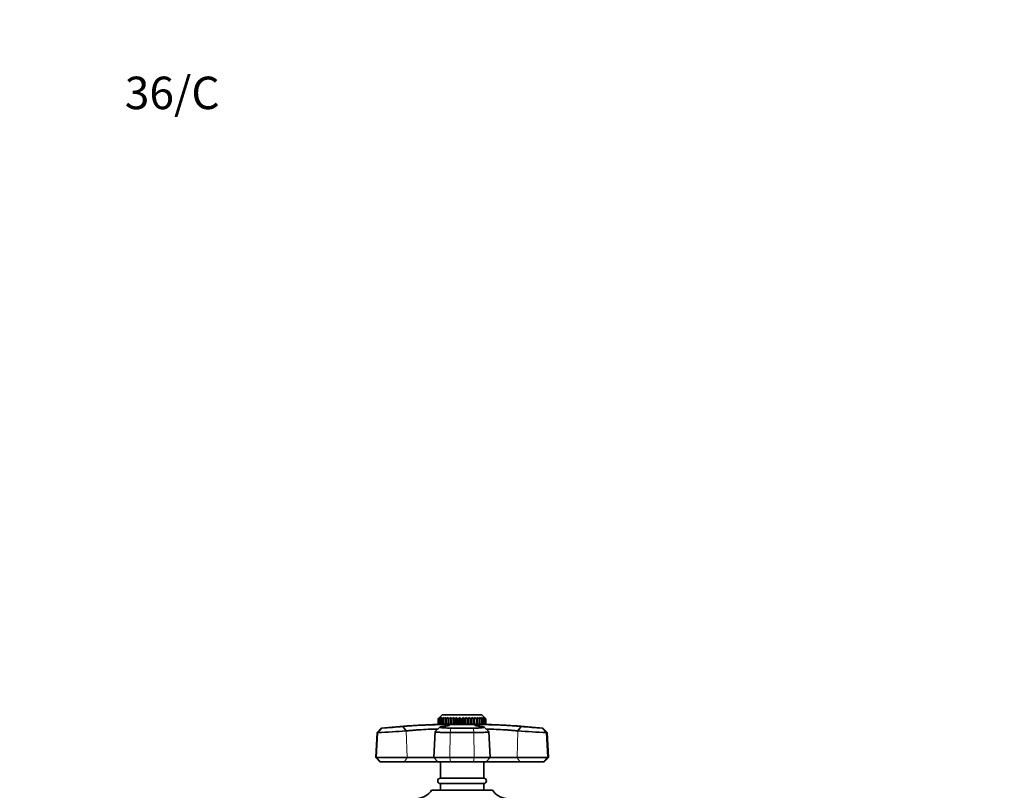
# Model space of a CAD drawing. Units: millimetres. Extents: x 0 to 744, y 0 to 1164.
# Drawn here: x 0 to 364, y 879 to 1164 of the extents above; entities that cross this region are included whole.
import ezdxf
from ezdxf import colors
from ezdxf.entities.mleader import LeaderData, LeaderLine
from ezdxf.math import Vec2, Vec3

# ---------------------------------------------------------------- set-up
doc = ezdxf.new("R2010")
doc.units = ezdxf.units.MM
doc.layers.add('DV4_Défaut', color=7, linetype='Continuous')
doc.layers.add('Défaut', color=7, linetype='Continuous')

# ---------------------------------------------------------------- blocks, each defined once
blk = doc.blocks.new('_DOT')
at = {"color": 0}
blk.add_line((0, 0), (-1, 0), dxfattribs=at)
at = {"color": 0, "const_width": 0.333}
blk.add_lwpolyline([(-0.1665, 0, 1), (0.1665, 0, 1)], format="xyb", close=True, dxfattribs=at)
blk = doc.blocks.new('SE3')
at = {"layer": 'DV4_Défaut', "color": 7, "linetype": 'Continuous', "lineweight": 35}
for p, q in [((156.15, 907.05), (154.65, 905.55)), ((155.25, 906.13), (154.65, 905.55)), ((154.73, 905.55), (155.25, 906.13)), ((155.41, 906.13), (154.74, 905.55)), ((154.97, 905.55), (155.41, 906.13)), ((155.73, 906.13), (155, 905.55)), ((155.39, 905.55), (155.73, 906.13)), ((156.2, 906.13), (155.43, 905.55)), ((155.96, 905.55), (156.2, 906.13)), ((156.81, 906.13), (156.02, 905.55)), ((156.15, 907.05), (170.85, 907.05)), ((156.68, 905.55), (156.81, 906.13)), ((157.55, 906.13), (156.75, 905.55)), ((157.53, 905.55), (157.55, 906.13)), ((158.41, 906.13), (157.61, 905.55)), ((158.5, 905.55), (158.41, 906.13)), ((158.41, 906.13), (158.41, 903.55)), ((159.36, 906.13), (158.59, 905.55)), ((159.57, 905.55), (159.36, 906.13)), ((159.36, 906.13), (159.36, 903.55)), ((160.4, 906.13), (159.67, 905.55)), ((160.71, 905.55), (160.4, 906.13)), ((160.4, 906.13), (160.4, 903.55)), ((161.5, 906.13), (160.81, 905.55)), ((161.91, 905.55), (161.5, 906.13)), ((161.5, 906.13), (161.5, 903.55)), ((162.63, 906.13), (162.01, 905.55)), ((163.13, 905.55), (162.63, 906.13)), ((162.63, 906.13), (162.63, 903.55)), ((163.79, 906.13), (163.24, 905.55)), ((164.37, 905.55), (163.79, 906.13)), ((163.79, 906.13), (163.79, 903.55)), ((164.93, 906.13), (164.48, 905.55)), ((165.59, 905.55), (164.93, 906.13)), ((164.93, 906.13), (164.93, 903.55)), ((166.05, 906.13), (165.69, 905.55)), ((166.76, 905.55), (166.05, 906.13)), ((166.05, 906.13), (166.05, 903.55)), ((167.12, 906.13), (166.86, 905.55)), ((167.87, 905.55), (167.12, 906.13)), ((167.12, 906.13), (167.12, 903.55)), ((168.12, 906.13), (167.97, 905.55)), ((168.9, 905.55), (168.12, 906.13)), ((168.12, 906.13), (168.12, 903.55)), ((169.03, 906.13), (168.99, 905.55)), ((169.83, 905.55), (169.03, 906.13)), ((169.03, 906.13), (169.03, 903.55)), ((170.62, 905.55), (169.83, 906.13)), ((169.83, 906.13), (169.9, 905.55)), ((171.29, 905.55), (170.51, 906.13)), ((170.51, 906.13), (170.69, 905.55)), ((171.77, 906.13), (170.85, 907.05)), ((171.79, 905.55), (171.05, 906.13)), ((171.05, 906.13), (171.34, 905.55)), ((172.14, 905.55), (171.44, 906.13)), ((171.44, 906.13), (171.83, 905.55)), ((172.32, 905.55), (171.68, 906.13)), ((171.68, 906.13), (172.16, 905.55)), ((171.77, 906.13), (172.33, 905.55)), ((141.59, 902.77), (142.84, 901.11)), ((155.32, 902.54), (153.61, 900.88)), ((154.65, 905.55), (154.65, 905.55)), ((154.65, 905.55), (154.65, 903.55)), ((154.65, 905.55), (154.65, 903.55)), ((154.65, 903.55), (154.65, 903.55)), ((154.65, 903.55), (154.73, 903.55)), ((154.73, 903.55), (154.73, 905.55)), ((154.74, 905.55), (154.73, 905.55)), ((154.74, 903.55), (154.73, 903.55)), ((154.74, 905.55), (154.74, 903.55)), ((154.74, 903.55), (154.97, 903.55)), ((154.97, 903.55), (154.97, 905.55)), ((155, 905.55), (154.97, 905.55)), ((155, 903.55), (154.97, 903.55)), ((155, 905.55), (155, 903.55)), ((155, 903.55), (155.39, 903.55)), ((155.39, 903.55), (155.39, 905.55)), ((155.43, 905.55), (155.39, 905.55)), ((155.43, 903.55), (155.39, 903.55)), ((155.4, 903.54), (171.6, 903.54)), ((155.43, 905.55), (155.43, 903.55)), ((155.43, 903.55), (155.96, 903.55)), ((155.55, 903.55), (155.55, 903.54)), ((155.96, 903.55), (155.96, 905.55)), ((156.02, 905.55), (155.96, 905.55)), ((156.02, 903.55), (155.96, 903.55)), ((156.02, 905.55), (156.02, 903.55)), ((156.02, 903.55), (156.68, 903.55)), ((156.68, 903.55), (156.68, 905.55)), ((156.75, 905.55), (156.68, 905.55)), ((156.75, 903.55), (156.68, 903.55)), ((156.75, 905.55), (156.75, 903.55)), ((156.75, 903.55), (157.53, 903.55)), ((157.53, 903.55), (157.53, 905.55)), ((157.61, 905.55), (157.53, 905.55)), ((157.61, 903.55), (157.53, 903.55)), ((157.61, 905.55), (157.61, 903.55)), ((157.61, 903.55), (158.41, 903.55)), ((158.41, 903.55), (158.5, 903.55)), ((158.5, 903.55), (158.5, 905.55)), ((158.59, 905.55), (158.5, 905.55)), ((158.59, 903.55), (158.5, 903.55)), ((158.59, 905.55), (158.59, 903.55)), ((158.59, 903.55), (159.36, 903.55)), ((159.36, 903.55), (159.57, 903.55)), ((159.57, 903.55), (159.57, 905.55)), ((159.67, 905.55), (159.57, 905.55)), ((159.67, 903.55), (159.57, 903.55)), ((159.67, 905.55), (159.67, 903.55)), ((159.67, 903.55), (160.4, 903.55)), ((160.4, 903.55), (160.71, 903.55)), ((160.71, 903.55), (160.71, 905.55)), ((160.81, 905.55), (160.71, 905.55)), ((160.81, 903.55), (160.71, 903.55)), ((160.81, 905.55), (160.81, 903.55)), ((160.81, 903.55), (161.5, 903.55)), ((161.5, 903.55), (161.91, 903.55)), ((161.91, 903.55), (161.91, 905.55)), ((162.01, 905.55), (161.91, 905.55)), ((162.01, 903.55), (161.91, 903.55)), ((162.01, 905.55), (162.01, 903.55)), ((162.01, 903.55), (162.63, 903.55)), ((162.63, 903.55), (163.13, 903.55)), ((163.13, 903.55), (163.13, 905.55)), ((163.24, 905.55), (163.13, 905.55)), ((163.24, 903.55), (163.13, 903.55)), ((163.24, 905.55), (163.24, 903.55)), ((163.24, 903.55), (163.79, 903.55)), ((163.79, 903.55), (164.37, 903.55)), ((164.37, 903.55), (164.37, 905.55)), ((164.48, 905.55), (164.37, 905.55)), ((164.48, 903.55), (164.37, 903.55)), ((164.48, 905.55), (164.48, 903.55)), ((164.48, 903.55), (164.93, 903.55)), ((164.93, 903.55), (165.59, 903.55)), ((165.59, 903.55), (165.59, 905.55)), ((165.69, 905.55), (165.59, 905.55)), ((165.69, 903.55), (165.59, 903.55)), ((165.69, 905.55), (165.69, 903.55)), ((165.69, 903.55), (166.05, 903.55)), ((166.05, 903.55), (166.76, 903.55)), ((166.76, 903.55), (166.76, 905.55)), ((166.86, 905.55), (166.76, 905.55)), ((166.86, 903.55), (166.76, 903.55)), ((166.86, 905.55), (166.86, 903.55)), ((166.86, 903.55), (167.12, 903.55)), ((167.12, 903.55), (167.87, 903.55)), ((167.87, 903.55), (167.87, 905.55)), ((167.97, 905.55), (167.87, 905.55)), ((167.97, 903.55), (167.87, 903.55)), ((167.97, 905.55), (167.97, 903.55)), ((167.97, 903.55), (168.12, 903.55)), ((168.12, 903.55), (168.9, 903.55)), ((168.9, 903.55), (168.9, 905.55)), ((168.99, 905.55), (168.9, 905.55)), ((168.99, 903.55), (168.9, 903.55)), ((168.99, 905.55), (168.99, 903.55)), ((168.99, 903.55), (169.03, 903.55)), ((169.03, 903.55), (169.83, 903.55)), ((169.83, 903.55), (169.83, 905.55)), ((169.9, 905.55), (169.83, 905.55)), ((169.9, 903.55), (169.83, 903.55)), ((169.9, 905.55), (169.9, 903.55)), ((169.9, 903.55), (170.62, 903.55)), ((170.62, 903.55), (170.62, 905.55)), ((170.69, 905.55), (170.62, 905.55)), ((170.69, 903.55), (170.62, 903.55)), ((170.69, 905.55), (170.69, 903.55)), ((170.69, 903.55), (171.29, 903.55)), ((171.29, 903.55), (171.29, 905.55)), ((171.34, 905.55), (171.29, 905.55)), ((171.34, 903.55), (171.29, 903.55)), ((171.34, 905.55), (171.34, 903.55)), ((171.34, 903.55), (171.79, 903.55)), ((171.45, 903.54), (171.45, 903.55)), ((173.39, 900.88), (171.68, 902.54)), ((171.79, 903.55), (171.79, 905.55)), ((171.83, 905.55), (171.79, 905.55)), ((171.83, 903.55), (171.79, 903.55)), ((171.83, 905.55), (171.83, 903.55)), ((171.83, 903.55), (172.14, 903.55)), ((172.14, 903.55), (172.14, 905.55)), ((172.16, 905.55), (172.14, 905.55)), ((172.16, 903.55), (172.14, 903.55)), ((172.16, 905.55), (172.16, 903.55)), ((172.16, 903.55), (172.32, 903.55)), ((172.33, 905.55), (172.32, 905.55)), ((172.32, 903.55), (172.32, 905.55)), ((172.33, 903.55), (172.32, 903.55)), ((172.33, 905.55), (172.33, 903.55)), ((184.15, 901.11), (185.4, 902.77)), ((132.07, 900.51), (131.58, 891.25)), ((133.65, 902.16), (132.07, 900.51)), ((132.37, 900.51), (132.07, 900.51)), ((133.65, 902.16), (133.94, 902.16)), ((153.58, 900.85), (153.08, 891.25)), ((167.9, 900.51), (159.1, 900.51)), ((159.32, 902.16), (167.68, 902.16)), ((173.91, 891.25), (173.41, 900.85)), ((193.35, 902.16), (193.05, 902.16)), ((194.93, 900.51), (193.35, 902.16)), ((194.62, 900.51), (194.93, 900.51)), ((195.41, 891.25), (194.93, 900.51)), ((131.58, 891.25), (131.89, 891.25)), ((131.58, 891.25), (133.1, 889.65)), ((131.89, 891.25), (143.17, 891.25)), ((133.4, 889.65), (133.1, 889.65)), ((142.2, 889.65), (133.4, 889.65)), ((154.6, 889.65), (142.2, 889.65)), ((143.17, 891.25), (153.08, 891.25)), ((153.08, 891.25), (159.03, 891.25)), ((153.08, 891.25), (154.6, 889.65)), ((159.24, 889.65), (154.6, 889.65)), ((155.5, 889.65), (155.5, 883.65)), ((159.03, 891.25), (167.96, 891.25)), ((167.75, 889.65), (159.24, 889.65)), ((172.4, 889.65), (167.75, 889.65)), ((167.96, 891.25), (173.91, 891.25)), ((171.5, 883.65), (171.5, 889.65)), ((172.4, 889.65), (173.91, 891.25)), ((184.79, 889.65), (172.4, 889.65)), ((173.91, 891.25), (183.82, 891.25)), ((183.82, 891.25), (195.1, 891.25)), ((193.6, 889.65), (184.79, 889.65)), ((193.6, 889.65), (193.9, 889.65)), ((193.9, 889.65), (195.41, 891.25)), ((195.1, 891.25), (195.41, 891.25)), ((155.5, 883.65), (171.5, 883.65)), ((155.5, 881.65), (171.5, 881.65)), ((155.5, 881.65), (155.5, 879.15)), ((171.5, 879.15), (171.5, 881.65)), ((152.25, 879.15), (174.75, 879.15))]:
    blk.add_line(p, q, dxfattribs=at)
at = {"layer": 'DV4_Défaut', "color": 7, "linetype": 'Continuous', "lineweight": 18}
for p, q in [((132.37, 900.51), (131.89, 891.25)), ((133.94, 902.16), (132.37, 900.51)), ((142.84, 901.1), (143.17, 891.25)), ((159.1, 900.51), (159.03, 891.25)), ((159.1, 900.51), (159.32, 902.16)), ((167.9, 900.51), (167.68, 902.16)), ((167.9, 900.51), (167.96, 891.25)), ((184.15, 901.11), (183.82, 891.25)), ((194.62, 900.51), (193.05, 902.16)), ((194.62, 900.51), (195.1, 891.25)), ((131.89, 891.25), (133.4, 889.65)), ((143.17, 891.25), (142.2, 889.65)), ((159.24, 889.65), (159.03, 891.25)), ((167.75, 889.65), (167.96, 891.25)), ((184.79, 889.65), (183.82, 891.25)), ((193.6, 889.65), (195.1, 891.25))]:
    blk.add_line(p, q, dxfattribs=at)
at = {"layer": 'DV4_Défaut', "color": 7, "linetype": 'Continuous', "lineweight": 35}
for centre, radius, start, end in [((163.5, 603.65), 300, 91.5472, 95.7104), ((119.41, 1135.16), 233.45, 273.5687, 275.4517), ((163.5, 603.65), 300, 84.2896, 88.4528), ((206.96, 1127.24), 225.51, 264.5152, 266.4645), ((112.78, 1336.4), 436.34, 272.5739, 273.9505), ((214.58, 1339.73), 439.68, 266.0321, 267.3982), ((155.5, 882.65), 1, 90, 270), ((171.5, 882.65), 1, 270, 90), ((146.5, 883.15), 7, 275.3676, 325.1675), ((180.49, 883.15), 7, 214.8325, 264.6246)]:
    blk.add_arc(centre, radius, start, end, dxfattribs=at)
for points, knots in [([(141.59, 902.77), (141.86, 902.79), (142.38, 902.84), (143.23, 902.91), (144.08, 902.97), (145.31, 903.06), (146.88, 903.16), (148.86, 903.26), (150.76, 903.34), (152.61, 903.41), (154.3, 903.44), (155.81, 903.46), (157.06, 903.44), (157.99, 903.41), (158.63, 903.35), (158.9, 903.26), (158.81, 903.16), (158.36, 903.04), (157.58, 902.91), (156.79, 902.81), (156.39, 902.77)], [0, 0, 0, 0, 0.033074, 0.064771, 0.095376, 0.125143, 0.191254, 0.250141, 0.315158, 0.375083, 0.43751, 0.49995, 0.562392, 0.624822, 0.684723, 0.749723, 0.808612, 0.874701, 0.935109, 1, 1, 1, 1]), ([(156.39, 902.77), (156.26, 902.75), (156.01, 902.72), (155.72, 902.67), (155.49, 902.62), (155.3, 902.55), (155.25, 902.46), (155.54, 902.37), (156.14, 902.28), (157.02, 902.22), (158.09, 902.17), (158.91, 902.17), (159.32, 902.16)], [0, 0, 0, 0, 0.060625, 0.121806, 0.18464, 0.250299, 0.373004, 0.500244, 0.624531, 0.749748, 0.875031, 1, 1, 1, 1]), ([(167.68, 902.16), (167.88, 902.16), (168.29, 902.17), (168.88, 902.18), (169.43, 902.19), (170.12, 902.23), (170.85, 902.28), (171.45, 902.37), (171.74, 902.46), (171.68, 902.57), (171.33, 902.67), (170.84, 902.74), (170.61, 902.77)], [0, 0, 0, 0, 0.06271, 0.124859, 0.187139, 0.250255, 0.375678, 0.500196, 0.627201, 0.749707, 0.878086, 1, 1, 1, 1]), ([(170.61, 902.77), (170.39, 902.79), (169.97, 902.84), (169.46, 902.91), (169.03, 902.97), (168.56, 903.06), (168.19, 903.16), (168.1, 903.26), (168.37, 903.34), (169, 903.41), (169.93, 903.44), (171.17, 903.46), (172.68, 903.44), (174.37, 903.41), (176.22, 903.35), (178.12, 903.26), (180.1, 903.16), (181.98, 903.04), (183.82, 902.91), (184.87, 902.81), (185.4, 902.77)], [0, 0, 0, 0, 0.033074, 0.064771, 0.095376, 0.125143, 0.191254, 0.250141, 0.315158, 0.375083, 0.43751, 0.49995, 0.562392, 0.624822, 0.684723, 0.749723, 0.808612, 0.874701, 0.935109, 1, 1, 1, 1]), ([(154.54, 901.79), (153.76, 901.79), (151.85, 901.75), (149.15, 901.62), (147.1, 901.48), (145.72, 901.38), (144.22, 901.25), (143.32, 901.16), (142.84, 901.1)], [0, 0, 0, 0, 0.255084, 0.527516, 0.624462, 0.735557, 0.860759, 1, 1, 1, 1]), ([(159.1, 900.51), (158.84, 900.51), (158.33, 900.51), (157.57, 900.52), (156.83, 900.53), (156.12, 900.56), (155.47, 900.58), (154.88, 900.62), (154.38, 900.66), (153.92, 900.72), (153.64, 900.78), (153.58, 900.83), (153.58, 900.85)], [0, 0, 0, 0, 0.084236, 0.170942, 0.260117, 0.351761, 0.445871, 0.542446, 0.641483, 0.742977, 0.893804, 1, 1, 1, 1]), ([(173.41, 900.85), (173.41, 900.83), (173.35, 900.78), (172.99, 900.7), (172.17, 900.62), (170.91, 900.55), (169.46, 900.51), (168.41, 900.51), (167.9, 900.51)], [0, 0, 0, 0, 0.105987, 0.257661, 0.45905, 0.649922, 0.830245, 1, 1, 1, 1]), ([(184.15, 901.11), (183.91, 901.13), (183.45, 901.18), (182.7, 901.25), (181.96, 901.32), (181.23, 901.38), (180.52, 901.44), (179.84, 901.49), (179.2, 901.53), (177.67, 901.63), (175.23, 901.74), (173.3, 901.78), (172.48, 901.79), (172.45, 901.79)], [0, 0, 0, 0, 0.0714049, 0.1393008, 0.2036823, 0.2645443, 0.3218822, 0.375692, 0.42597, 0.4727132, 0.7347643, 0.9900063, 1, 1, 1, 1])]:
    blk.add_open_spline(points, degree=3, knots=knots, dxfattribs=at)

msp = doc.modelspace()

# ---------------------------------------------------------------- block references
at = {"layer": 'Défaut'}
msp.add_blockref('SE3', (0, 0), dxfattribs=at)

# ---------------------------------------------------------------- leaders
at = {"layer": 'Défaut', "color": 7, "linetype": 'Continuous', "lineweight": 18}
ml = msp.add_multileader_mtext('Standard', dxfattribs=at)
ml.set_content('{\\pxsm0.9;\\fSolid Edge ISO|b1||i0||c0|p34;\\W1.;17/10/2022\\P}', color=256)
ml.set_leader_properties()
ml.set_arrow_properties(name='DOT')
ml.build(insert=Vec2(0, 0))
ml.multileader.update_dxf_attribs({"leader_type": 0, "dogleg_length": 0, "arrow_head_size": 12})
ctx = ml.context
ctx.base_point, ctx.char_height, ctx.arrow_head_size, ctx.landing_gap_size = Vec3(656.6, 1156.97), 12, 12, 4.2
notes = []
notes.append((ctx, [(0, (0, 0, 0), (0, 0), (1, 0), 1, [])]))
ctx.mtext.insert = Vec3(658.6, 1163.09)
ml = msp.add_multileader_mtext('Standard', dxfattribs=at)
ml.set_content('{\\pxsm0.9;\\fArial|b1||i0||c0|p34;\\W1.;36/C\\P}', color=256)
ml.set_leader_properties()
ml.set_arrow_properties(name='DOT')
ml.build(insert=Vec2(0, 0))
ml.multileader.update_dxf_attribs({"leader_type": 0, "dogleg_length": 0, "arrow_head_size": 12})
ctx = ml.context
ctx.base_point, ctx.char_height, ctx.arrow_head_size, ctx.landing_gap_size = Vec3(36.85, 1136.92), 12, 12, 4.2
notes.append((ctx, [(0, (0, 0, 0), (0, 0), (1, 0), 1, [])]))
ctx.mtext.insert = Vec3(38.85, 1143.02)
for ctx, leaders in notes:
    for number, flags, end, landing, length, lines in leaders:
        leader = LeaderData()
        leader.index, (leader.has_last_leader_line, leader.has_dogleg_vector, leader.attachment_direction) = number, flags
        leader.last_leader_point, leader.dogleg_vector, leader.dogleg_length = Vec3(end), Vec3(landing), length
        for number, points, colour, breaks in lines:
            line = LeaderLine()
            line.index, line.vertices, line.color, line.breaks = number, Vec3.list(points), colors.encode_raw_color(colour), breaks
            leader.lines.append(line)
        ctx.leaders.append(leader)

doc.saveas('drawing.dxf')
